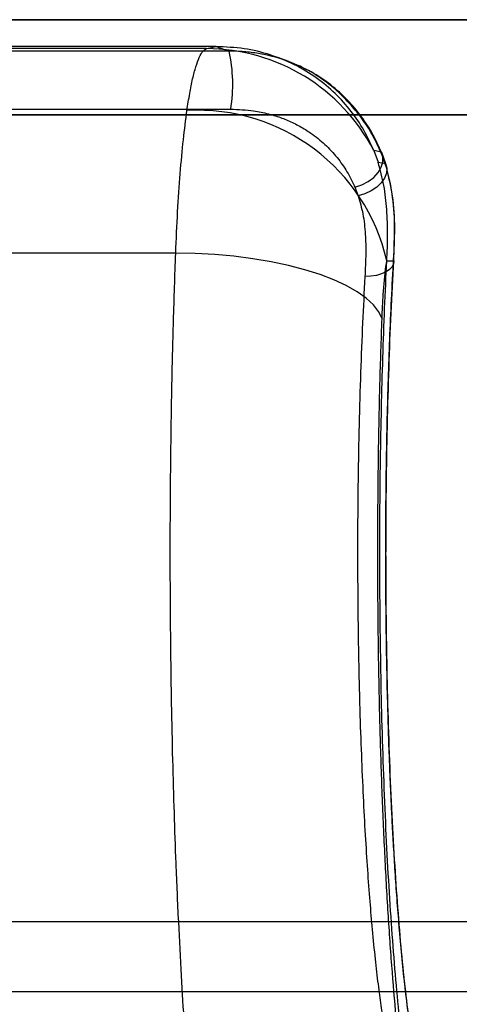
# Model space of a CAD drawing. Units: millimetres. Extents: x 17585 to 24562, y 29406 to 35221.
# Drawn here: x 20568 to 20582, y 32055 to 32086 of the extents above; entities that cross this region are included whole.
import ezdxf

# ---------------------------------------------------------------- set-up
doc = ezdxf.new("R2010")
doc.units = ezdxf.units.MM
doc.header["$LTSCALE"] = 200

msp = doc.modelspace()

# ---------------------------------------------------------------- linework, layer by layer
at = {"color": 7, "linetype": 'Continuous', "lineweight": 25}
for p, q in [((22107.168, 32085.646), (20040.065, 32085.646)), ((20603.438, 32085.646), (20524.405, 32085.646)), ((20525.115, 32085.646), (20604.148, 32085.646)), ((20573.798, 32084.732), (20555.786, 32084.732)), ((20574.104, 32084.796), (20555.967, 32084.796)), ((20574.512, 32084.654), (20556.375, 32084.654)), ((20573.798, 32084.732), (20574.104, 32084.796)), ((20574.104, 32084.796), (20574.512, 32084.654)), ((20576.393, 32084.322), (20576.047, 32084.451)), ((20556.427, 32082.82), (20574.563, 32082.82)), ((22107.156, 32082.646), (20040.097, 32082.646)), ((20524.1, 32082.646), (20603.133, 32082.646)), ((20604.453, 32082.646), (20525.42, 32082.646)), ((20579.317, 32081.459), (20579.081, 32081.51)), ((20579.081, 32081.51), (20579.216, 32081.141)), ((20579.317, 32081.459), (20579.449, 32081.099)), ((20579.487, 32080.946), (20579.368, 32081.304)), ((20579.216, 32081.141), (20579.449, 32081.099)), ((20578.484, 32080.351), (20578.587, 32080.081)), ((20572.825, 32078.271), (20566.421, 32078.271)), ((20579.489, 32078.031), (20579.71, 32078.033)), ((20628.7, 32057.146), (20505.72, 32057.146)), ((20625.072, 32057.146), (20509.01, 32057.146)), ((20040.009, 32054.946), (22107.137, 32054.946))]:
    msp.add_line(p, q, dxfattribs=at)
at = {"color": 7, "linetype": 'Continuous', "lineweight": 25, "flags": 128}
for points in [[(20578.484, 32080.351), (20578.7, 32080.426), (20578.902, 32080.532), (20579.077, 32080.666), (20579.218, 32080.818), (20579.316, 32080.983), (20579.366, 32081.15), (20579.367, 32081.312), (20579.317, 32081.459)], [(20579.449, 32081.099), (20579.487, 32080.955), (20579.476, 32080.802), (20579.418, 32080.645), (20579.315, 32080.494), (20579.173, 32080.356), (20578.998, 32080.238), (20578.8, 32080.144), (20578.587, 32080.081)], [(20579.339, 32076.211), (20579.232, 32076.428), (20579.064, 32076.643), (20578.836, 32076.852), (20578.551, 32077.054), (20578.21, 32077.246), (20577.819, 32077.427), (20577.381, 32077.594), (20576.901, 32077.746), (20576.383, 32077.881), (20575.834, 32077.998), (20575.259, 32078.095), (20574.665, 32078.172), (20574.057, 32078.227), (20573.441, 32078.26), (20572.825, 32078.271)], [(20579.71, 32078.033), (20579.701, 32077.935), (20579.655, 32077.841), (20579.575, 32077.754), (20579.464, 32077.678), (20579.325, 32077.616), (20579.163, 32077.57), (20578.986, 32077.541), (20578.798, 32077.531)]]:
    msp.add_lwpolyline(points, dxfattribs=at)
at = {"color": 7, "linetype": 'Continuous', "lineweight": 25}
for centre, radius, start, end in [((20573.779, 32078.76), 5.973, 27.4138, 89.8234), ((20569.734, 32083.602), 4.892, 350.8024, 12.42), ((20573.523, 32076.665), 6.121, 12.8996, 93.2045)]:
    msp.add_arc(centre, radius, start, end, dxfattribs=at)
for points, knots in [([(20573.181, 32082.776), (20573.209, 32082.96), (20573.266, 32083.331), (20573.36, 32083.791), (20573.46, 32084.178), (20573.568, 32084.47), (20573.681, 32084.671), (20573.758, 32084.712), (20573.798, 32084.732)], [0, 0, 0, 0, 0.157538, 0.318727, 0.483568, 0.65206, 0.824205, 1, 1, 1, 1]), ([(20579.081, 32081.51), (20578.982, 32081.726), (20578.784, 32082.159), (20578.372, 32082.765), (20577.874, 32083.324), (20577.278, 32083.821), (20576.593, 32084.236), (20575.824, 32084.55), (20574.988, 32084.757), (20574.4, 32084.783), (20574.104, 32084.796)], [0, 0, 0, 0, 0.1250366, 0.2494105, 0.374752, 0.4995874, 0.6246992, 0.7495084, 0.8738315, 1, 1, 1, 1]), ([(20579.317, 32081.459), (20579.222, 32081.669), (20579.031, 32082.088), (20578.65, 32082.658), (20578.197, 32083.182), (20577.659, 32083.652), (20577.027, 32084.058), (20576.291, 32084.383), (20575.588, 32084.564), (20574.983, 32084.642), (20574.669, 32084.65), (20574.512, 32084.654)], [0, 0, 0, 0, 0.12125, 0.241918, 0.363345, 0.486928, 0.611581, 0.738814, 0.868289, 0.933966, 1, 1, 1, 1]), ([(20579.368, 32081.306), (20579.275, 32081.52), (20579.101, 32081.923), (20578.77, 32082.447), (20578.431, 32082.881), (20578.124, 32083.205), (20577.867, 32083.441), (20577.66, 32083.613), (20577.385, 32083.82), (20576.977, 32084.078), (20576.599, 32084.236), (20576.383, 32084.326)], [0, 0, 0, 0, 0.17365, 0.326316, 0.459458, 0.573909, 0.639392, 0.695674, 0.749594, 0.857483, 1, 1, 1, 1]), ([(20572.825, 32078.271), (20572.844, 32078.714), (20572.882, 32079.597), (20572.965, 32080.796), (20573.063, 32081.882), (20573.142, 32082.479), (20573.181, 32082.776)], [0, 0, 0, 0, 0.251641, 0.502187, 0.75164, 1, 1, 1, 1]), ([(20574.563, 32082.82), (20574.807, 32082.81), (20575.135, 32082.797), (20575.522, 32082.727), (20575.754, 32082.673), (20576.043, 32082.59), (20576.379, 32082.465), (20576.752, 32082.282), (20577.147, 32082.035), (20577.548, 32081.711), (20577.924, 32081.303), (20578.245, 32080.851), (20578.404, 32080.518), (20578.484, 32080.351)], [0, 0, 0, 0, 0.122036, 0.163892, 0.206755, 0.250881, 0.330127, 0.413367, 0.501525, 0.623615, 0.751205, 0.875157, 1, 1, 1, 1]), ([(20579.49, 32079.646), (20579.466, 32079.903), (20579.417, 32080.421), (20579.283, 32080.9), (20579.216, 32081.141)], [0, 0, 0, 0, 0.497617, 1, 1, 1, 1]), ([(20579.71, 32078.033), (20579.725, 32078.374), (20579.755, 32079.069), (20579.705, 32080.103), (20579.536, 32080.764), (20579.449, 32081.099)], [0, 0, 0, 0, 0.321227, 0.655165, 1, 1, 1, 1]), ([(20579.698, 32077.925), (20579.715, 32078.289), (20579.75, 32079.003), (20579.705, 32080.017), (20579.559, 32080.642), (20579.487, 32080.946)], [0, 0, 0, 0, 0.34831, 0.683068, 1, 1, 1, 1]), ([(20578.587, 32080.081), (20578.641, 32079.893), (20578.751, 32079.505), (20578.817, 32078.891), (20578.831, 32078.231), (20578.809, 32077.776), (20578.798, 32077.531)], [0, 0, 0, 0, 0.242072, 0.500237, 0.731264, 1, 1, 1, 1]), ([(20579.489, 32078.031), (20579.502, 32078.307), (20579.527, 32078.857), (20579.502, 32079.383), (20579.49, 32079.646)], [0, 0, 0, 0, 0.501628, 1, 1, 1, 1]), ([(20573.605, 32048.244), (20573.572, 32048.533), (20573.503, 32049.133), (20573.403, 32050.133), (20573.3, 32051.257), (20573.199, 32052.518), (20573.099, 32053.92), (20573.004, 32055.469), (20572.915, 32057.17), (20572.84, 32058.89), (20572.779, 32060.604), (20572.732, 32062.287), (20572.694, 32064.061), (20572.667, 32065.919), (20572.653, 32067.855), (20572.653, 32069.859), (20572.669, 32071.921), (20572.702, 32074.025), (20572.752, 32076.162), (20572.801, 32077.562), (20572.825, 32078.271)], [0, 0, 0, 0, 0.04014, 0.083261, 0.129364, 0.178448, 0.230513, 0.285559, 0.343586, 0.404593, 0.45555, 0.508414, 0.563186, 0.619865, 0.678453, 0.738947, 0.80135, 0.865659, 0.931876, 1, 1, 1, 1]), ([(20580.06, 32052.642), (20580.013, 32053.03), (20579.918, 32053.806), (20579.79, 32055.126), (20579.673, 32056.546), (20579.57, 32058.064), (20579.481, 32059.67), (20579.407, 32061.351), (20579.347, 32063.092), (20579.305, 32064.84), (20579.279, 32066.582), (20579.267, 32068.306), (20579.27, 32070.033), (20579.288, 32071.727), (20579.319, 32073.377), (20579.363, 32074.975), (20579.418, 32076.537), (20579.466, 32077.534), (20579.489, 32078.031)], [0, 0, 0, 0, 0.0649378, 0.1301384, 0.1953391, 0.2602769, 0.3252149, 0.3904156, 0.4556165, 0.5205545, 0.5816117, 0.6428871, 0.7041624, 0.7652195, 0.8238184, 0.88261, 0.9414014, 1, 1, 1, 1]), ([(20579.339, 32076.211), (20579.346, 32076.389), (20579.361, 32076.744), (20579.396, 32077.228), (20579.438, 32077.668), (20579.472, 32077.911), (20579.489, 32078.031)], [0, 0, 0, 0, 0.250718, 0.500313, 0.751308, 1, 1, 1, 1]), ([(20580.387, 32052.854), (20580.345, 32053.094), (20580.263, 32053.557), (20580.148, 32054.393), (20580.045, 32055.268), (20579.953, 32056.173), (20579.874, 32057.079), (20579.806, 32057.963), (20579.748, 32058.81), (20579.7, 32059.608), (20579.66, 32060.349), (20579.627, 32061.021), (20579.599, 32061.657), (20579.571, 32062.364), (20579.541, 32063.223), (20579.511, 32064.281), (20579.484, 32065.506), (20579.464, 32066.899), (20579.454, 32068.355), (20579.457, 32069.844), (20579.471, 32071.35), (20579.498, 32072.795), (20579.534, 32074.155), (20579.577, 32075.409), (20579.63, 32076.682), (20579.675, 32077.504), (20579.698, 32077.925)], [0, 0, 0, 0, 0.056032, 0.108311, 0.157276, 0.203215, 0.245713, 0.284562, 0.319977, 0.352082, 0.380937, 0.406512, 0.428734, 0.451863, 0.484085, 0.521247, 0.563505, 0.611113, 0.663495, 0.710727, 0.761514, 0.8162, 0.859286, 0.904104, 0.950903, 1, 1, 1, 1]), ([(20580.421, 32052.634), (20580.372, 32052.909), (20580.275, 32053.458), (20580.134, 32054.503), (20580.002, 32055.695), (20579.88, 32057.039), (20579.771, 32058.512), (20579.677, 32060.102), (20579.598, 32061.789), (20579.536, 32063.555), (20579.493, 32065.379), (20579.467, 32067.242), (20579.461, 32069.122), (20579.474, 32070.998), (20579.506, 32072.851), (20579.556, 32074.655), (20579.622, 32076.4), (20579.681, 32077.488), (20579.71, 32078.033)], [0, 0, 0, 0, 0.062675, 0.124923, 0.187444, 0.250216, 0.312477, 0.374887, 0.437721, 0.500034, 0.562363, 0.625205, 0.687596, 0.74987, 0.812662, 0.875142, 0.937356, 1, 1, 1, 1]), ([(20578.798, 32077.531), (20578.772, 32077.048), (20578.72, 32076.073), (20578.659, 32074.5), (20578.611, 32072.844), (20578.579, 32071.113), (20578.564, 32069.326), (20578.567, 32067.915), (20578.576, 32066.901), (20578.584, 32066.289), (20578.594, 32065.676), (20578.606, 32065.064), (20578.62, 32064.454), (20578.644, 32063.566), (20578.683, 32062.435), (20578.74, 32061.113), (20578.805, 32059.901), (20578.875, 32058.797), (20578.949, 32057.803), (20579.03, 32056.859), (20579.117, 32055.982), (20579.209, 32055.185), (20579.298, 32054.516), (20579.383, 32053.955), (20579.439, 32053.647), (20579.465, 32053.499)], [0, 0, 0, 0, 0.05867, 0.11843, 0.179281, 0.241223, 0.304256, 0.368379, 0.390005, 0.411753, 0.433622, 0.455612, 0.477724, 0.499957, 0.553237, 0.604407, 0.653467, 0.700416, 0.745255, 0.787982, 0.836464, 0.881908, 0.924311, 0.963676, 1, 1, 1, 1]), ([(20579.939, 32052.643), (20579.887, 32053.132), (20579.783, 32054.107), (20579.645, 32055.757), (20579.523, 32057.528), (20579.419, 32059.417), (20579.334, 32061.4), (20579.27, 32063.459), (20579.226, 32065.574), (20579.205, 32067.722), (20579.205, 32069.88), (20579.227, 32072.03), (20579.269, 32074.158), (20579.316, 32075.527), (20579.339, 32076.211)], [0, 0, 0, 0, 0.0838067, 0.166894, 0.2501976, 0.3338865, 0.4168276, 0.4998059, 0.5834353, 0.6664478, 0.7492796, 0.8327724, 0.9163484, 1, 1, 1, 1])]:
    msp.add_open_spline(points, degree=3, knots=knots, dxfattribs=at)

doc.saveas('drawing.dxf')
